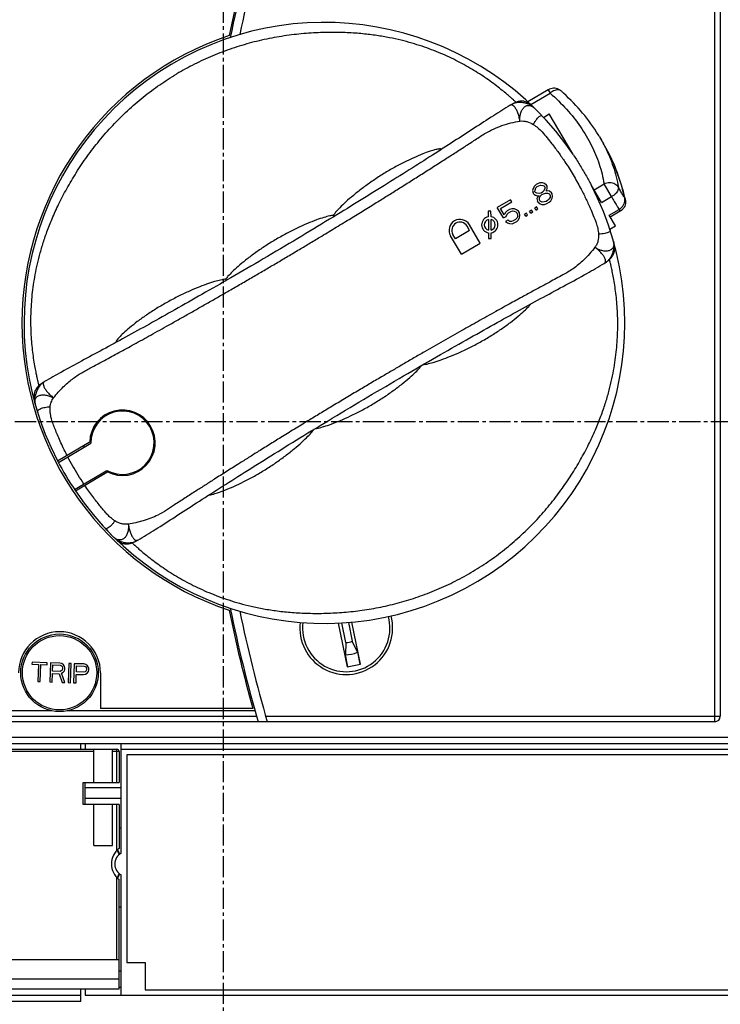
# Model space of a CAD drawing. Extents: x -173 to 1298, y -1176 to 635.
# Drawn here: x 909 to 973, y -161 to -71 of the extents above; entities that cross this region are included whole.
import ezdxf

# ---------------------------------------------------------------- set-up
doc = ezdxf.new("R2010")
doc.units = 0
doc.header["$LTSCALE"] = 2.574606
doc.header["$MEASUREMENT"] = 0
doc.linetypes.add('AXES2', pattern=[1.125, 0.75, -0.125, 0.125, -0.125])
doc.layers.get('0').update_dxf_attribs({"linetype": 'CONTINUOUS'})
doc.layers.add('AXE', color=80, linetype='AXES2')

msp = doc.modelspace()

# ---------------------------------------------------------------- linework, layer by layer
for p, q in [((972.273, -134.788), (972.273, -61.788)), ((972.773, -62.288), (972.773, -134.288)), ((957.012, -76.951), (955.149, -78.056)), ((955.42, -78.309), (957.194, -77.257)), ((957.012, -76.951), (957.194, -77.257)), ((958.186, -77.063), (958.185, -77.063)), ((953.527, -78.375), (953.526, -78.375)), ((953.66, -78.299), (953.647, -78.306)), ((954.058, -78.104), (954.057, -78.104)), ((956.58, -79.474), (957.098, -79.168)), ((959.261, -82.815), (957.098, -79.168)), ((961.712, -81.263), (962.081, -81.886)), ((956.046, -85.546), (955.903, -85.631)), ((956.247, -85.477), (956.046, -85.546)), ((956.491, -85.48), (956.247, -85.477)), ((956.664, -85.526), (956.491, -85.48)), ((956.844, -85.667), (956.664, -85.526)), ((961.216, -86.111), (962.131, -85.568)), ((962.819, -86.728), (962.131, -85.568)), ((955.631, -85.99), (955.589, -86.164)), ((955.589, -86.164), (955.626, -86.389)), ((955.691, -86.499), (955.626, -86.389)), ((955.745, -85.774), (955.631, -85.99)), ((955.691, -86.499), (955.849, -86.603)), ((955.903, -85.631), (955.745, -85.774)), ((955.805, -86.283), (955.811, -86.131)), ((955.848, -86.356), (955.805, -86.283)), ((955.811, -86.131), (955.89, -85.936)), ((955.985, -86.424), (955.848, -86.356)), ((955.89, -85.936), (956.011, -85.814)), ((956.193, -86.448), (955.985, -86.424)), ((956.011, -85.814), (956.155, -85.729)), ((956.155, -85.729), (956.32, -85.681)), ((956.359, -86.4), (956.193, -86.448)), ((956.32, -85.681), (956.528, -85.706)), ((956.502, -86.315), (956.359, -86.4)), ((956.445, -86.546), (956.589, -86.461)), ((956.624, -86.193), (956.502, -86.315)), ((956.528, -85.706), (956.665, -85.773)), ((956.589, -86.461), (956.754, -86.413)), ((956.702, -85.998), (956.624, -86.193)), ((956.708, -85.846), (956.665, -85.773)), ((956.708, -85.846), (956.702, -85.998)), ((956.754, -86.413), (956.941, -86.401)), ((956.832, -86.218), (956.882, -86.139)), ((956.925, -86.212), (956.832, -86.218)), ((956.909, -85.776), (956.844, -85.667)), ((956.882, -86.139), (956.924, -85.965)), ((956.924, -85.965), (956.909, -85.776)), ((957.134, -86.237), (956.925, -86.212)), ((956.941, -86.401), (957.135, -86.484)), ((957.314, -86.377), (957.134, -86.237)), ((957.2, -86.593), (957.135, -86.484)), ((957.379, -86.487), (957.314, -86.377)), ((957.416, -86.713), (957.379, -86.487)), ((961.904, -87.271), (960.976, -85.707)), ((953.573, -87.013), (952.355, -87.736)), ((952.643, -87.812), (953.682, -87.196)), ((953.682, -87.196), (953.573, -87.013)), ((955.849, -86.603), (956.022, -86.649)), ((956.065, -86.722), (955.987, -86.917)), ((955.987, -86.917), (956.024, -87.143)), ((956.022, -86.649), (956.115, -86.643)), ((956.089, -87.252), (956.024, -87.143)), ((956.115, -86.643), (956.065, -86.722)), ((956.089, -87.252), (956.269, -87.393)), ((956.203, -87.036), (956.224, -86.826)), ((956.268, -87.146), (956.203, -87.036)), ((956.224, -86.826), (956.324, -86.668)), ((956.463, -87.229), (956.268, -87.146)), ((956.269, -87.393), (956.442, -87.439)), ((956.324, -86.668), (956.445, -86.546)), ((956.649, -87.217), (956.463, -87.229)), ((956.814, -87.169), (956.649, -87.217)), ((956.686, -87.442), (956.887, -87.373)), ((956.958, -87.083), (956.814, -87.169)), ((956.887, -87.373), (957.102, -87.245)), ((957.079, -86.962), (956.958, -87.083)), ((957.179, -86.804), (957.079, -86.962)), ((957.102, -87.245), (957.26, -87.102)), ((957.2, -86.593), (957.179, -86.804)), ((957.26, -87.102), (957.374, -86.886)), ((957.374, -86.886), (957.416, -86.713)), ((961.904, -87.271), (962.819, -86.728)), ((964.074, -86.975), (964.074, -86.976)), ((951.776, -88.056), (951.526, -88.059)), ((951.526, -88.059), (951.532, -88.569)), ((951.782, -88.566), (951.776, -88.056)), ((952.919, -88.687), (952.355, -87.736)), ((952.99, -88.398), (952.643, -87.812)), ((953.104, -88.182), (952.99, -88.398)), ((953.261, -88.039), (953.104, -88.182)), ((953.248, -88.344), (953.37, -88.222)), ((953.476, -87.911), (953.261, -88.039)), ((953.37, -88.222), (953.585, -88.094)), ((953.677, -87.842), (953.476, -87.911)), ((953.585, -88.094), (953.75, -88.046)), ((953.922, -87.845), (953.677, -87.842)), ((953.75, -88.046), (953.901, -88.055)), ((953.901, -88.055), (954.038, -88.123)), ((954.116, -87.928), (953.922, -87.845)), ((954.038, -88.123), (954.139, -88.211)), ((954.296, -88.068), (954.116, -87.928)), ((954.182, -88.284), (954.139, -88.211)), ((954.182, -88.284), (954.211, -88.415)), ((954.383, -88.215), (954.296, -88.068)), ((954.42, -88.44), (954.383, -88.215)), ((955.023, -88.231), (954.843, -88.338)), ((955.131, -88.414), (955.023, -88.231)), ((955.488, -87.955), (955.309, -88.061)), ((955.418, -88.244), (955.309, -88.061)), ((955.418, -88.244), (955.597, -88.138)), ((955.597, -88.138), (955.488, -87.955)), ((955.954, -87.679), (955.775, -87.785)), ((955.884, -87.968), (955.775, -87.785)), ((955.884, -87.968), (956.063, -87.862)), ((956.063, -87.862), (955.954, -87.679)), ((956.442, -87.439), (956.686, -87.442)), ((962.598, -88.442), (963.514, -87.898)), ((963.61, -88.06), (962.694, -88.603)), ((963.514, -87.898), (963.61, -88.06)), ((951.535, -88.824), (951.546, -89.793)), ((951.796, -89.79), (951.785, -88.821)), ((952.919, -88.687), (953.17, -88.538)), ((953.33, -88.889), (953.115, -89.017)), ((953.115, -89.017), (953.273, -89.12)), ((953.17, -88.538), (953.248, -88.344)), ((953.273, -89.12), (953.467, -89.203)), ((953.488, -88.993), (953.33, -88.889)), ((953.467, -89.203), (953.712, -89.207)), ((953.639, -89.002), (953.488, -88.993)), ((953.804, -88.954), (953.639, -89.002)), ((953.712, -89.207), (953.913, -89.137)), ((954.019, -88.826), (953.804, -88.954)), ((953.913, -89.137), (954.128, -89.009)), ((954.141, -88.705), (954.019, -88.826)), ((954.128, -89.009), (954.285, -88.867)), ((954.205, -88.568), (954.141, -88.705)), ((954.211, -88.415), (954.205, -88.568)), ((954.285, -88.867), (954.399, -88.65)), ((954.399, -88.65), (954.42, -88.44)), ((954.952, -88.521), (954.843, -88.338)), ((954.952, -88.521), (955.131, -88.414)), ((963.168, -89.403), (962.598, -88.442)), ((949.814, -89.823), (948.524, -90.589)), ((949.814, -89.823), (949.58, -89.428)), ((950.795, -90.986), (949.795, -89.3)), ((951.549, -90.048), (951.555, -90.558)), ((951.805, -90.555), (951.799, -90.045)), ((962.651, -89.71), (963.168, -89.403)), ((949.074, -92.006), (948.075, -90.321)), ((948.524, -90.589), (948.29, -90.193)), ((949.074, -92.006), (950.795, -90.986)), ((951.555, -90.558), (951.805, -90.555)), ((962.328, -92.725), (962.336, -92.719)), ((962.751, -92.359), (962.751, -92.358)), ((962.15, -92.843), (962.151, -92.842)), ((910.432, -103.968), (910.432, -103.969)), ((910.893, -103.661), (910.831, -103.697)), ((910.833, -103.696), (910.831, -103.697)), ((910.895, -103.659), (910.894, -103.66)), ((912.094, -110.916), (915.135, -109.113)), ((912.163, -111.05), (915.131, -109.289)), ((914.539, -109.641), (914.462, -109.512)), ((913.643, -113.544), (916.61, -111.784)), ((913.726, -113.669), (916.767, -111.865)), ((916.095, -112.264), (916.018, -112.135)), ((918.7, -118.483), (918.701, -118.483)), ((919.273, -118.262), (919.283, -118.257)), ((919.455, -118.165), (919.455, -118.165)), ((937.795, -125.758), (938.608, -129.766)), ((938.484, -127.535), (938.12, -125.741)), ((938.724, -125.699), (939.072, -127.415)), ((939.827, -129.519), (939.046, -125.671)), ((938.484, -127.535), (938.449, -128.657)), ((939.542, -128.435), (939.072, -127.415)), ((938.672, -129.754), (938.449, -128.657)), ((939.542, -128.435), (939.764, -129.532)), ((909.755, -129.343), (909.748, -129.529)), ((909.748, -129.529), (910.332, -129.549)), ((911.141, -129.391), (909.755, -129.343)), ((910.332, -129.549), (910.278, -131.115)), ((910.497, -131.122), (910.551, -129.557)), ((910.551, -129.557), (911.135, -129.577)), ((911.135, -129.577), (911.141, -129.391)), ((911.433, -129.401), (911.373, -131.152)), ((912.309, -129.431), (911.433, -129.401)), ((911.627, -130.154), (911.646, -129.595)), ((911.646, -129.595), (912.339, -129.618)), ((912.49, -129.474), (912.309, -129.431)), ((912.339, -129.618), (912.448, -129.66)), ((912.448, -129.66), (912.518, -129.737)), ((912.633, -129.591), (912.49, -129.474)), ((912.518, -129.737), (912.551, -129.85)), ((912.737, -129.744), (912.633, -129.591)), ((912.77, -129.857), (912.737, -129.744)), ((913.112, -129.459), (913.052, -131.21)), ((913.331, -129.466), (913.112, -129.459)), ((913.271, -131.218), (913.331, -129.466)), ((913.623, -129.476), (913.563, -131.228)), ((914.499, -129.506), (913.623, -129.476)), ((913.816, -130.229), (913.836, -129.67)), ((913.836, -129.67), (914.529, -129.694)), ((914.68, -129.55), (914.499, -129.506)), ((914.529, -129.694), (914.637, -129.735)), ((914.637, -129.735), (914.708, -129.812)), ((914.822, -129.667), (914.68, -129.55)), ((914.927, -129.819), (914.822, -129.667)), ((938.608, -129.766), (939.827, -129.519)), ((911.592, -131.16), (911.619, -130.377)), ((911.619, -130.377), (912.239, -130.399)), ((912.32, -130.178), (911.627, -130.154)), ((912.239, -130.399), (912.504, -131.191)), ((912.431, -130.144), (912.32, -130.178)), ((912.506, -130.072), (912.431, -130.144)), ((912.461, -130.332), (912.609, -130.262)), ((912.76, -131.2), (912.461, -130.332)), ((912.547, -129.961), (912.506, -130.072)), ((912.551, -129.85), (912.547, -129.961)), ((912.609, -130.262), (912.724, -130.117)), ((912.724, -130.117), (912.764, -130.006)), ((912.764, -130.006), (912.77, -129.857)), ((913.782, -131.235), (913.809, -130.453)), ((913.809, -130.453), (914.466, -130.475)), ((914.51, -130.253), (913.816, -130.229)), ((914.466, -130.475), (914.649, -130.444)), ((914.62, -130.219), (914.51, -130.253)), ((914.696, -130.147), (914.62, -130.219)), ((914.649, -130.444), (914.799, -130.338)), ((914.736, -130.037), (914.696, -130.147)), ((914.708, -129.812), (914.74, -129.925)), ((914.74, -129.925), (914.736, -130.037)), ((914.799, -130.338), (914.914, -130.192)), ((914.914, -130.192), (914.954, -130.082)), ((914.959, -129.933), (914.927, -129.819)), ((914.954, -130.082), (914.959, -129.933)), ((916.023, -130.308), (916.023, -133.588)), ((910.278, -131.115), (910.497, -131.122)), ((911.373, -131.152), (911.592, -131.16)), ((912.504, -131.191), (912.76, -131.2)), ((913.052, -131.21), (913.271, -131.218)), ((913.563, -131.228), (913.782, -131.235)), ((911.571, -133.788), (902.973, -133.788)), ((930.173, -133.788), (912.974, -133.788)), ((929.973, -133.588), (916.023, -133.588)), ((881.773, -134.288), (930.315, -134.288)), ((972.273, -134.788), (882.273, -134.788)), ((931.147, -134.288), (972.773, -134.288)), ((875.023, -136.188), (979.523, -136.188)), ((875.323, -136.788), (979.223, -136.788)), ((914.223, -137.309), (914.223, -136.788)), ((914.623, -136.788), (914.623, -137.309)), ((917.923, -146.814), (917.923, -136.788)), ((882.073, -137.309), (917.523, -137.309)), ((915.423, -137.509), (882.073, -137.509)), ((915.423, -140.359), (915.423, -137.309)), ((917.123, -140.359), (917.123, -137.309)), ((917.723, -137.509), (917.123, -137.509)), ((917.523, -140.359), (917.523, -137.309)), ((917.723, -137.509), (917.723, -140.359)), ((917.923, -137.314), (979.623, -137.314)), ((979.123, -137.814), (918.423, -137.814)), ((918.423, -137.814), (918.423, -156.814)), ((914.423, -140.359), (917.723, -140.359)), ((914.423, -142.359), (914.423, -140.359)), ((914.623, -142.359), (914.623, -140.359)), ((914.623, -140.814), (917.923, -140.814)), ((917.723, -142.359), (914.423, -142.359)), ((917.923, -141.814), (914.623, -141.814)), ((915.423, -146.109), (915.423, -142.359)), ((917.123, -146.109), (917.123, -142.359)), ((917.523, -146.564), (917.523, -142.359)), ((917.723, -142.359), (917.723, -146.384)), ((917.723, -144.514), (917.923, -144.514)), ((915.423, -146.109), (917.123, -146.109)), ((917.523, -156.559), (917.523, -149.054)), ((917.723, -159.259), (917.723, -149.233)), ((917.923, -159.814), (917.923, -148.814)), ((917.923, -151.764), (917.723, -151.764)), ((881.023, -156.559), (917.723, -156.559)), ((917.923, -157.609), (917.723, -157.609)), ((918.423, -156.814), (920.123, -156.814)), ((920.123, -156.814), (920.123, -159.314)), ((881.023, -158.334), (917.723, -158.334)), ((917.723, -159.259), (881.023, -159.259)), ((914.223, -160.409), (914.223, -159.259)), ((914.623, -159.259), (914.623, -159.814)), ((917.923, -159.109), (917.723, -159.109)), ((920.123, -159.314), (979.123, -159.314)), ((875.123, -159.809), (914.223, -159.809)), ((914.623, -159.814), (979.623, -159.814)), ((914.223, -160.409), (874.923, -160.409))]:
    msp.add_line(p, q)
for radius in [3.55, 3.4]:
    msp.add_circle((912.273, -130.308), radius)
for centre, radius, start, end in [((1056.271, -98.288), 131, 163.82179, 168.5018), ((1056.271, -98.288), 130.2, 163.71962, 168.30814), ((1056.335, -98.288), 131.2, 164.39197, 168.44107), ((936.523, -98.288), 27.5, 33.9819, 207.33633), ((936.523, -98.288), 27.7, 108.36446, 251.63554), ((936.523, -98.288), 27.5, 214.00725, 27.36171), ((948.935, -89.81), 1, 30.67179, 210.67179), ((948.935, -89.81), 0.75, 30.67179, 210.67179), ((951.666, -89.307), 0.75, 100.26586, 261.07772), ((951.666, -89.307), 0.5, 105.1493, 256.19428), ((951.666, -89.307), 0.75, 280.26586, 81.07772), ((951.666, -89.307), 0.5, 285.1493, 76.19428), ((918.031, -109.255), 3, 242.90274, 178.44084), ((918.031, -109.255), 2.9, 240.67179, 180.67179), ((936.523, -98.288), 27.5, 207.33628, 214.0073), ((936.523, -98.288), 27.5, 221.14747, 224.73947), ((1056.335, -98.288), 131.2, 191.55893, 195.60803), ((1056.271, -98.288), 131, 191.4982, 196.17821), ((1056.271, -98.288), 130.2, 191.6923, 196.28038), ((938.523, -126.218), 4.25, 172.97613, 15.22694), ((938.523, -126.218), 4, 172.79749, 15.40213), ((912.273, -130.308), 3.75, 0, 180), ((938.523, -126.218), 1.317, 268.30522, 294.63557), ((938.523, -126.218), 2.44, 268.26526, 294.67551), ((972.273, -134.288), 0.5, 270, 0), ((917.523, -137.509), 0.2, 0, 90), ((918.823, -147.809), 1.8, 127.66989, 232.33011), ((918.456, -147.814), 1.133, 118.07249, 241.92751), ((915.123, -147.814), 2.75, 18.85887, 27.8063), ((915.123, -147.814), 2.8, 18.8392, 28.09747), ((915.123, -147.814), 2.75, 332.3488, 341.55971), ((915.123, -147.814), 2.8, 332.05647, 341.1608)]:
    msp.add_arc(centre, radius, start, end)
for points, start_tangent, end_tangent in [([(953.981, -78.022), (953.933, -77.975), (953.827, -77.879), (953.672, -77.74), (953.45, -77.546), (953.132, -77.275), (952.691, -76.915), (952.147, -76.494), (951.543, -76.054), (950.892, -75.61), (950.203, -75.174), (949.486, -74.755), (948.742, -74.355), (947.972, -73.976), (947.172, -73.62), (946.337, -73.285), (945.46, -72.974), (944.533, -72.685), (943.543, -72.422), (942.475, -72.188), (941.317, -71.989), (940.046, -71.832), (938.621, -71.731), (937.03, -71.701), (935.306, -71.762), (933.517, -71.932), (931.7, -72.22), (929.862, -72.637), (928.055, -73.181), (926.307, -73.841), (924.623, -74.616), (923.007, -75.5)], (-0.761464, 0.648207), (-0.860144, -0.510052)), ([(910.35, -103.833), (910.33, -103.745), (910.286, -103.562), (910.226, -103.296), (910.145, -102.915), (910.042, -102.38), (909.93, -101.712), (909.829, -100.975), (909.746, -100.186), (909.688, -99.365), (909.658, -98.525), (909.658, -97.673), (909.691, -96.807), (909.758, -95.926), (909.861, -95.025), (910.004, -94.099), (910.193, -93.138), (910.436, -92.133), (910.739, -91.079), (911.117, -89.961), (911.593, -88.752), (912.192, -87.437), (912.931, -86.016), (913.805, -84.54), (914.795, -83.069), (915.909, -81.618), (917.148, -80.207), (918.496, -78.869), (919.935, -77.628), (921.446, -76.501), (923.007, -75.5)], (-0.240735, 0.970591), (0.860764, 0.509005)), ([(958.186, -77.063), (957.984, -76.924), (957.744, -76.836), (957.49, -76.812), (957.24, -76.852), (957.012, -76.951)], (-0.748513, 0.66312), (-0.860118, -0.510095)), ([(958.163, -77.044), (958.008, -76.971), (957.819, -76.958), (957.61, -77.005), (957.396, -77.108), (957.194, -77.257)], (-0.796639, 0.604455), (-0.740739, -0.671792)), ([(957.194, -77.257), (958.698, -78.741), (959.957, -80.332), (960.955, -82.012), (961.682, -83.763), (962.131, -85.568)], (0.751098, -0.660191), (0.167478, -0.985876)), ([(958.185, -77.063), (958.163, -77.044)], (-0.747436, 0.664334), (-0.796639, 0.604455)), ([(961.712, -81.263), (961.438, -80.818), (959.96, -78.849), (958.186, -77.063)], (-0.510517, 0.859867), (-0.748685, 0.662926)), ([(953.529, -78.373), (952.003, -79.33), (950.238, -80.463), (948.384, -81.666), (946.406, -82.935), (944.29, -84.279), (942.021, -85.704), (939.599, -87.205), (936.999, -88.796), (934.078, -90.557), (930.906, -92.438), (927.959, -94.157), (925.315, -95.677), (922.836, -97.082), (920.497, -98.39), (918.303, -99.603), (916.24, -100.729), (914.295, -101.78), (912.454, -102.785), (910.892, -103.661)], (-0.84814, -0.529773), (-0.871609, -0.490201)), ([(953.533, -78.372), (953.527, -78.375)], (-0.862866, -0.505433), (-0.850393, -0.526147)), ([(953.529, -78.374), (953.647, -78.306)], (0.848241, 0.52961), (0.885811, 0.464047)), ([(953.58, -78.35), (953.533, -78.372)], (-0.949234, -0.314572), (-0.862866, -0.505433)), ([(954.431, -79.814), (954.343, -79.411), (954.226, -79.05), (954.09, -78.749), (953.94, -78.523), (953.784, -78.383), (953.631, -78.34), (953.58, -78.35)], (-0.170314, 0.98539), (-0.949234, -0.314572)), ([(955.735, -78.612), (955.627, -78.518), (955.458, -78.398), (955.242, -78.284), (954.988, -78.193), (954.703, -78.135), (954.408, -78.118), (954.124, -78.146), (953.868, -78.211), (953.66, -78.299)], (-0.715492, 0.698621), (-0.890266, -0.455441)), ([(954.059, -78.104), (953.97, -78.145), (953.817, -78.22), (953.661, -78.299)], (-0.912752, -0.408514), (-0.891289, -0.453436)), ([(954.03, -78.12), (954.038, -78.108), (954.042, -78.076), (954.002, -78.038), (953.981, -78.022)], (0.657685, 0.753293), (-0.761464, 0.648207)), ([(955.452, -78.339), (955.175, -78.141), (954.853, -78.023), (954.515, -77.995), (954.179, -78.057), (954.058, -78.104)], (-0.725416, 0.68831), (-0.912796, -0.408416)), ([(954.431, -79.814), (954.424, -79.702), (954.423, -79.578), (954.431, -79.44), (954.452, -79.288), (954.489, -79.128), (954.541, -78.967), (954.61, -78.816), (954.693, -78.682), (954.788, -78.571), (954.893, -78.483), (955.006, -78.421), (955.125, -78.385), (955.249, -78.377), (955.375, -78.396), (955.499, -78.443), (955.62, -78.515)], (-0.09296, 0.99567), (0.812212, -0.583362)), ([(955.62, -78.515), (955.735, -78.612)], (0.812212, -0.583362), (0.715492, -0.698621)), ([(911.724, -105.143), (912.154, -104.631), (912.618, -104.144), (913.02, -103.774), (913.445, -103.428), (913.863, -103.127), (914.301, -102.853), (914.727, -102.616), (915.157, -102.385), (915.687, -102.1), (916.217, -101.814), (916.877, -101.456), (917.537, -101.096), (918.23, -100.718), (918.922, -100.338), (919.668, -99.928), (920.413, -99.516), (921.242, -99.055), (922.071, -98.593), (923.017, -98.063), (923.962, -97.531), (924.919, -96.989), (925.875, -96.444), (926.841, -95.892), (927.806, -95.337), (928.894, -94.707), (929.98, -94.075), (930.993, -93.482), (932.005, -92.887), (933.055, -92.266), (934.103, -91.642), (935.106, -91.042), (936.108, -90.439), (937.446, -89.63), (938.781, -88.815), (939.967, -88.088), (941.151, -87.356), (942.156, -86.732), (943.16, -86.105), (944.24, -85.426), (945.319, -84.745), (946.389, -84.065), (947.457, -83.382), (948.429, -82.757), (949.4, -82.13), (950.331, -81.526), (951.266, -80.928), (952.007, -80.543), (952.778, -80.234), (953.599, -79.988), (954.431, -79.814)], (0.619006, 0.785386), (0.986035, 0.166538)), ([(954.431, -79.814), (954.746, -79.814), (955.058, -79.868), (955.638, -80.122)], (0.996109, 0.088127), (0.841612, -0.540083)), ([(955.638, -80.122), (955.797, -79.87), (955.961, -79.648), (956.118, -79.473), (956.258, -79.357), (956.368, -79.308), (956.443, -79.329)], (0.503088, 0.864235), (0.689406, -0.724375)), ([(955.638, -80.122), (956.067, -80.439), (956.452, -80.813), (956.906, -81.346), (957.346, -81.891), (957.961, -82.707), (958.544, -83.545), (959.291, -84.729), (959.976, -85.949), (960.438, -86.867), (960.864, -87.802), (961.137, -88.456), (961.393, -89.117), (961.545, -89.635), (961.626, -90.167)], (0.840549, -0.541736), (0.086239, -0.996275)), ([(961.717, -81.271), (961.712, -81.263)], (-0.509991, 0.86018), (-0.510518, 0.859867)), ([(961.716, -81.271), (962.063, -81.888)], (0.510078, -0.860128), (0.468166, -0.88364)), ([(962.063, -81.888), (962.066, -81.894)], (0.468166, -0.88364), (0.467784, -0.883843)), ([(962.066, -81.894), (962.199, -82.15), (962.964, -83.985), (963.443, -85.875)], (0.467784, -0.883843), (0.172575, -0.984996)), ([(962.081, -81.886), (962.078, -81.881)], (-0.50964, 0.860388), (-0.509985, 0.860183)), ([(964.043, -86.844), (963.355, -84.567), (962.335, -82.33), (962.081, -81.886)], (-0.230724, 0.973019), (-0.509724, 0.860338)), ([(964.021, -86.849), (963.404, -84.727), (962.569, -82.774), (962.081, -81.886)], (-0.223537, 0.974695), (-0.50964, 0.860388)), ([(947.212, -82.408), (947.063, -82.372), (946.72, -82.428), (946.196, -82.581), (945.522, -82.826), (944.715, -83.166), (943.803, -83.602), (942.834, -84.118), (941.851, -84.7), (940.888, -85.329), (939.984, -85.98), (939.172, -86.621), (938.482, -87.219), (937.932, -87.748), (937.552, -88.165), (937.351, -88.449)], (-0.521954, 0.852974), (-0.462858, -0.886432)), ([(947.076, -82.506), (947.212, -82.408)], (0.780861, 0.624705), (0.841799, 0.539791)), ([(947.216, -82.418), (947.212, -82.408)], (-0.330788, 0.943705), (-0.515844, 0.856683)), ([(959.326, -82.917), (959.604, -83.347), (959.879, -83.797), (960.16, -84.269)], (0.558931, -0.829214), (0.51012, -0.860103)), ([(960.16, -84.269), (960.443, -84.748), (960.707, -85.207), (960.946, -85.649)], (0.51012, -0.860103), (0.459607, -0.888122)), ([(962.138, -85.565), (962.131, -85.568)], (-0.93095, -0.365147), (-0.92893, -0.370255)), ([(963.438, -85.867), (963.307, -85.707), (963.123, -85.584), (962.898, -85.504), (962.648, -85.474), (962.388, -85.494), (962.138, -85.565)], (-0.501826, 0.864969), (-0.930658, -0.36589)), ([(963.443, -85.875), (963.433, -86.045), (963.358, -86.229), (963.224, -86.412), (963.04, -86.583), (962.819, -86.728)], (0.137329, -0.990526), (-0.87609, -0.482147)), ([(963.443, -85.875), (963.44, -85.87), (963.438, -85.867)], (-0.487425, 0.873165), (-0.520605, 0.853798)), ([(964.021, -86.849), (963.837, -86.569), (963.644, -86.243), (963.443, -85.875)], (-0.569633, 0.821899), (-0.466266, 0.884644)), ([(962.819, -86.728), (963.063, -87.167), (963.296, -87.559), (963.514, -87.898)], (0.474764, -0.880113), (0.557913, -0.829899)), ([(963.514, -87.898), (963.722, -87.734), (963.887, -87.532), (963.996, -87.306), (964.042, -87.073), (964.021, -86.849)], (0.848061, 0.529899), (-0.24546, 0.969407)), ([(964.074, -86.975), (964.099, -87.219), (964.061, -87.473), (963.961, -87.708), (963.806, -87.907), (963.61, -88.06)], (0.22456, -0.97446), (-0.860088, -0.510146)), ([(964.021, -86.849), (964.074, -86.975)], (0.536765, -0.843732), (0.226915, -0.973915)), ([(964.074, -86.975), (964.043, -86.844)], (-0.224312, 0.974517), (-0.230724, 0.973019)), ([(937.351, -88.449), (937.01, -88.495), (936.478, -88.636), (935.789, -88.869), (934.964, -89.195), (934.032, -89.614), (933.038, -90.115), (932.017, -90.69)], (-0.999982, -0.005925), (-0.860636, -0.50922)), ([(937.406, -88.542), (937.39, -88.514), (937.371, -88.482), (937.351, -88.449)], (-0.510647, 0.859791), (-0.509067, 0.860727)), ([(937.368, -88.57), (937.406, -88.542)], (0.802703, 0.596379), (0.820127, 0.572182)), ([(937.448, -88.521), (937.406, -88.542)], (-0.898259, -0.439467), (-0.884868, -0.465841)), ([(937.409, -88.546), (937.406, -88.542)], (-0.510127, 0.860099), (-0.510592, 0.859823)), ([(962.693, -89.838), (962.675, -89.911), (962.58, -89.982), (962.413, -90.048), (962.188, -90.103), (961.919, -90.144), (961.626, -90.167)], (0.307242, -0.951631), (-0.998983, -0.045095)), ([(932.017, -90.69), (931.039, -91.299), (930.126, -91.928), (929.306, -92.547), (928.616, -93.121), (928.077, -93.618), (927.696, -94.019), (927.492, -94.296)], (-0.859863, -0.510525), (-0.483437, -0.875379)), ([(961.626, -90.167), (961.569, -90.797), (961.459, -91.094), (961.298, -91.366)], (0.0821, -0.996624), (-0.591205, -0.806521)), ([(963.006, -90.897), (963.014, -90.949), (963.021, -91.097), (963.003, -91.235), (962.96, -91.359), (962.895, -91.469), (962.807, -91.561), (962.698, -91.633), (962.571, -91.685), (962.428, -91.716), (962.271, -91.724), (962.106, -91.71), (961.939, -91.676), (961.778, -91.626), (961.632, -91.566), (961.503, -91.499), (961.393, -91.432), (961.298, -91.366)], (0.178493, -0.983941), (-0.803046, 0.595917)), ([(962.371, -92.692), (962.435, -92.638), (962.616, -92.447), (962.776, -92.213), (962.905, -91.944), (962.992, -91.664), (963.035, -91.395), (963.039, -91.147), (963.014, -90.936), (962.982, -90.793)], (0.778762, 0.62732), (-0.272552, 0.962141)), ([(962.982, -90.793), (963.006, -90.897)], (0.272552, -0.962141), (0.178493, -0.983941)), ([(961.298, -91.366), (960.805, -91.962), (960.264, -92.523), (959.791, -92.944), (959.285, -93.33), (958.826, -93.631), (958.347, -93.901), (957.748, -94.223), (957.149, -94.546), (956.457, -94.92), (955.766, -95.296), (955.265, -95.569), (954.764, -95.843), (954.183, -96.162), (953.602, -96.482), (952.904, -96.867), (952.208, -97.253), (951.401, -97.702), (950.595, -98.152), (949.846, -98.572), (949.098, -98.994), (948.247, -99.476), (947.398, -99.959), (946.544, -100.447), (945.69, -100.937), (944.719, -101.497), (943.749, -102.059), (942.81, -102.607), (941.872, -103.156), (940.786, -103.796), (939.702, -104.438), (938.515, -105.145), (937.331, -105.856), (936.252, -106.507), (935.174, -107.161), (933.928, -107.923), (932.683, -108.688), (931.592, -109.363), (930.502, -110.042), (929.588, -110.613), (928.676, -111.187), (927.565, -111.889), (926.457, -112.594), (925.609, -113.136), (924.762, -113.679), (923.786, -114.309), (922.811, -114.941), (922.061, -115.43), (921.282, -115.872), (920.62, -116.165), (919.938, -116.4), (919.256, -116.578), (918.567, -116.709)], (-0.609186, -0.793028), (-0.98803, -0.154261)), ([(962.261, -92.573), (962.223, -92.435), (962.099, -92.195), (961.897, -91.927), (961.626, -91.645), (961.298, -91.366)], (-0.132542, 0.991177), (-0.790606, 0.612326)), ([(962.761, -92.348), (962.905, -92.152), (963.054, -91.814), (963.108, -91.444), (963.061, -91.078)], (0.663365, 0.748296), (-0.262191, 0.965016)), ([(951.709, -120), (953.19, -118.885), (954.572, -117.688), (955.846, -116.426), (957.008, -115.116), (958.062, -113.769), (959.017, -112.387), (959.878, -110.977), (960.63, -109.583), (961.265, -108.245), (961.783, -106.984), (962.198, -105.807), (962.53, -104.699), (962.794, -103.647), (963, -102.641), (963.156, -101.675), (963.268, -100.74), (963.341, -99.828), (963.377, -98.936), (963.379, -98.061), (963.35, -97.204), (963.292, -96.37), (963.208, -95.574), (963.106, -94.828), (962.993, -94.154), (962.882, -93.58), (962.787, -93.141), (962.717, -92.84), (962.67, -92.644), (962.64, -92.527), (962.634, -92.478)], (0.819517, 0.573055), (-0.404325, 0.914615)), ([(962.15, -92.842), (962.219, -92.783), (962.258, -92.691)], (0.867779, 0.496951), (0.195768, 0.98065)), ([(962.153, -92.841), (962.328, -92.725)], (0.864921, 0.501909), (0.800772, 0.598969)), ([(962.258, -92.691), (962.264, -92.635)], (0.195768, 0.98065), (0.026266, 0.999655)), ([(962.264, -92.635), (962.261, -92.573)], (0.026266, 0.999655), (-0.132542, 0.991177)), ([(962.336, -92.719), (962.371, -92.692)], (0.796847, 0.604181), (0.778762, 0.62732)), ([(962.389, -92.679), (962.48, -92.607), (962.564, -92.537), (962.649, -92.462), (962.745, -92.365), (962.751, -92.359)], (0.79175, 0.610845), (0.671675, 0.740846)), ([(962.751, -92.358), (962.761, -92.348)], (0.671328, 0.741161), (0.663365, 0.748296)), ([(962.751, -92.359), (962.76, -92.35)], (0.689944, 0.723863), (-0.766156, 0.642654)), ([(919.452, -118.167), (921.034, -117.198), (922.869, -116.027), (924.816, -114.766), (926.909, -113.424), (929.17, -111.991), (931.616, -110.46), (934.275, -108.818), (937.243, -107.012), (940.496, -105.066), (943.774, -103.138), (946.798, -101.39), (949.525, -99.837), (952.051, -98.42), (954.401, -97.118), (956.59, -95.921), (958.636, -94.814), (960.55, -93.762), (962.153, -92.841)], (0.855103, 0.518459), (0.865016, 0.501744)), ([(927.492, -94.296), (927.152, -94.336), (926.624, -94.463), (925.926, -94.68), (925.105, -94.982), (924.173, -95.373), (923.174, -95.846), (922.156, -96.385), (921.163, -96.968), (920.231, -97.574), (919.391, -98.175), (918.682, -98.734), (918.122, -99.224), (917.722, -99.623), (917.502, -99.904), (917.463, -100.052)], (-0.999948, 0.010237), (0.523069, -0.852291)), ([(927.547, -94.389), (927.53, -94.361), (927.512, -94.33), (927.492, -94.296)], (-0.511785, 0.859113), (-0.508695, 0.860947)), ([(927.508, -94.416), (927.547, -94.389)], (0.816406, 0.577478), (0.833124, 0.553086)), ([(927.59, -94.369), (927.547, -94.389)], (-0.908276, -0.418372), (-0.895392, -0.445278)), ([(927.55, -94.394), (927.547, -94.389)], (-0.511792, 0.859109), (-0.511838, 0.859082)), ([(945.532, -102.12), (945.796, -102.079), (946.32, -101.95), (947.018, -101.734), (947.839, -101.434), (948.773, -101.045), (949.773, -100.575), (950.792, -100.037), (951.783, -99.454), (952.715, -98.847), (953.554, -98.243), (954.264, -97.68), (954.827, -97.187), (955.229, -96.788), (955.418, -96.559)], (0.996907, 0.078592), (0.600429, 0.799678)), ([(917.613, -99.98), (917.463, -100.052)], (-0.92264, -0.385663), (-0.877362, -0.479828)), ([(917.463, -100.052), (917.469, -100.061)], (0.527227, -0.849725), (0.686839, -0.72681)), ([(940.936, -105.729), (941.911, -105.12), (942.824, -104.49), (943.644, -103.867), (944.333, -103.29), (944.873, -102.792), (945.255, -102.393), (945.424, -102.182)], (0.859913, 0.510441), (0.5613, 0.827612)), ([(910.432, -103.969), (910.382, -104.013), (910.136, -104.314), (909.978, -104.671), (909.921, -105.055), (909.968, -105.435)], (-0.762729, -0.646718), (0.25989, -0.965638)), ([(910.625, -103.858), (910.473, -104.025), (910.271, -104.332), (910.117, -104.686), (910.024, -105.055), (909.999, -105.407), (910.044, -105.711)], (-0.72413, -0.689664), (0.26993, -0.96288)), ([(910.368, -103.898), (910.359, -103.868), (910.35, -103.833)], (-0.257896, 0.966173), (-0.240735, 0.970591)), ([(910.417, -103.982), (910.392, -103.982), (910.378, -103.944), (910.368, -103.898)], (-0.949515, -0.313722), (-0.257896, 0.966173)), ([(910.432, -103.969), (910.411, -103.986), (910.392, -104.001)], (-0.755858, -0.654736), (0.603634, -0.797261)), ([(910.706, -103.775), (910.627, -103.825), (910.544, -103.881), (910.449, -103.954), (910.432, -103.968)], (-0.847539, -0.530733), (-0.762823, -0.646608)), ([(910.831, -103.697), (910.703, -103.789), (910.625, -103.858)], (-0.851498, -0.524358), (-0.72413, -0.689664)), ([(910.761, -103.74), (910.706, -103.775)], (-0.850775, -0.52553), (-0.847539, -0.530733)), ([(910.82, -103.704), (910.79, -103.722), (910.761, -103.74)], (-0.851637, -0.524132), (-0.850775, -0.52553)), ([(910.794, -103.776), (910.778, -103.882)], (-0.333765, -0.942656), (0.010493, -0.999945)), ([(910.778, -103.882), (910.822, -104.082), (910.945, -104.32), (911.142, -104.585), (911.403, -104.864), (911.722, -105.142)], (0.010493, -0.999945), (0.782863, -0.622194)), ([(910.895, -103.66), (910.816, -103.732), (910.794, -103.776)], (-0.869831, -0.49335), (-0.333765, -0.942656)), ([(910.022, -105.613), (910.016, -105.565), (910.015, -105.426), (910.042, -105.297), (910.097, -105.181), (910.177, -105.082), (910.282, -105.001), (910.41, -104.939), (910.559, -104.899), (910.721, -104.88), (910.892, -104.883), (911.074, -104.907), (911.259, -104.951), (911.437, -105.01), (911.595, -105.076), (911.722, -105.142)], (-0.1606, 0.98702), (0.868824, -0.49512)), ([(911.405, -105.968), (911.436, -105.75), (911.51, -105.542), (911.612, -105.341), (911.724, -105.143)], (0.012106, 0.999927), (0.491184, 0.871056)), ([(910.044, -105.711), (910.022, -105.613)], (-0.26993, 0.96288), (-0.1606, 0.98702)), ([(910.27, -106.475), (910.262, -106.43), (910.267, -106.385), (910.314, -106.295), (910.408, -106.21), (910.547, -106.134), (910.724, -106.069), (910.932, -106.018), (911.162, -105.984), (911.405, -105.968)], (-0.309378, 0.950939), (0.99954, 0.030341)), ([(912.955, -110.406), (912.617, -109.727), (912.328, -109.105), (912.08, -108.535), (911.865, -108.011), (911.678, -107.528), (911.535, -107.082), (911.451, -106.669), (911.412, -106.298), (911.405, -105.968)], (-0.458105, 0.888898), (0.016061, 0.999871)), ([(935.672, -107.966), (935.94, -107.918), (936.469, -107.776), (937.157, -107.544), (937.984, -107.22), (938.918, -106.804), (939.914, -106.304), (940.936, -105.729)], (0.995232, 0.097539), (0.86066, 0.50918)), ([(925.944, -114.04), (926.225, -113.986), (926.747, -113.833), (927.42, -113.589), (928.23, -113.25), (929.144, -112.817), (930.115, -112.302), (931.098, -111.721), (932.06, -111.092), (932.963, -110.44), (933.776, -109.795), (934.466, -109.193), (935.019, -108.661), (935.399, -108.247), (935.566, -108.031)], (0.990273, 0.139138), (0.543327, 0.839521)), ([(914.503, -113.033), (913.981, -112.22), (913.487, -111.388), (913.024, -110.539)], (-0.555461, 0.831543), (-0.463313, 0.886194)), ([(917.344, -116.412), (917.087, -116.225), (916.819, -115.994), (916.547, -115.712), (916.269, -115.385), (915.972, -115.026), (915.657, -114.629), (915.321, -114.189), (914.964, -113.7), (914.587, -113.158)], (-0.830768, 0.556619), (-0.56033, 0.828269)), ([(917.344, -116.412), (917.167, -116.641), (916.986, -116.839), (916.813, -116.992), (916.661, -117.089), (916.54, -117.125), (916.459, -117.095)], (-0.581707, -0.813398), (-0.683875, 0.729599)), ([(918.568, -116.711), (918.578, -116.823), (918.582, -116.951), (918.576, -117.094), (918.557, -117.249), (918.521, -117.413), (918.469, -117.574), (918.402, -117.725), (918.319, -117.858), (918.223, -117.969), (918.117, -118.056), (918.003, -118.118), (917.881, -118.151), (917.755, -118.157), (917.628, -118.136), (917.5, -118.088), (917.376, -118.012), (917.336, -117.982)], (0.11676, -0.99316), (-0.77853, 0.627607)), ([(918.567, -116.709), (918.248, -116.716), (917.93, -116.668), (917.625, -116.566), (917.344, -116.412)], (-0.993587, -0.11307), (-0.831125, 0.556085)), ([(918.568, -116.711), (918.654, -117.125), (918.769, -117.493), (918.905, -117.799), (919.056, -118.026), (919.213, -118.163), (919.316, -118.197)], (0.158408, -0.987374), (0.992351, -0.123452)), ([(917.336, -117.982), (917.257, -117.912)], (-0.77853, 0.627607), (-0.713586, 0.700568)), ([(917.257, -117.912), (917.368, -118.009), (917.542, -118.131), (917.763, -118.246), (918.021, -118.337), (918.309, -118.395), (918.607, -118.41), (918.89, -118.381), (919.143, -118.315), (919.273, -118.262)], (0.713586, -0.700568), (0.908376, 0.418154)), ([(917.527, -118.173), (917.802, -118.371), (918.123, -118.49), (918.459, -118.518), (918.687, -118.486)], (0.723083, -0.690761), (0.973245, 0.229769)), ([(918.687, -118.486), (918.7, -118.483)], (0.973245, 0.229769), (0.970674, 0.240401)), ([(918.692, -118.485), (918.701, -118.483)], (0.288847, -0.957375), (0.970493, 0.241129)), ([(918.7, -118.483), (918.707, -118.481), (918.782, -118.46)], (0.970561, 0.240855), (0.956217, 0.292657)), ([(918.782, -118.46), (918.817, -118.449), (918.913, -118.415), (919.008, -118.377), (919.108, -118.335), (919.216, -118.287), (919.272, -118.262)], (0.956217, 0.292657), (0.908955, 0.416895)), ([(918.911, -118.417), (918.92, -118.422), (918.978, -118.476), (919.077, -118.567), (919.23, -118.706), (919.46, -118.909), (919.798, -119.2), (920.262, -119.582), (920.809, -120.01), (921.42, -120.457), (922.086, -120.913), (922.794, -121.363), (923.536, -121.797), (924.309, -122.212), (925.114, -122.606), (925.953, -122.977), (926.833, -123.324), (927.762, -123.648), (928.75, -123.946), (929.81, -124.215), (930.954, -124.451), (932.2, -124.646), (933.566, -124.788), (935.063, -124.864), (936.663, -124.862), (938.315, -124.771), (939.99, -124.583), (941.678, -124.291), (943.386, -123.885), (945.106, -123.357), (946.817, -122.702), (948.502, -121.921), (950.139, -121.017), (951.709, -120)], (0.849577, -0.527465), (0.819517, 0.573055)), ([(919.452, -118.166), (919.282, -118.257)], (-0.855211, -0.51828), (-0.905556, -0.424227)), ([(919.316, -118.197), (919.367, -118.197)], (0.992351, -0.123452), (0.991359, 0.131177)), ([(919.367, -118.197), (919.419, -118.183)], (0.991359, 0.131177), (0.923886, 0.382668)), ([(919.419, -118.183), (919.454, -118.165)], (0.923886, 0.382668), (0.852283, 0.523081))]:
    msp.add_spline(points, degree=3, dxfattribs=dict(start_tangent=start_tangent, end_tangent=end_tangent))
at = {"layer": 'AXE'}
for p, q in [((927.273, -230.125), (927.273, 12.086)), ((792.333, -107.298), (1024.505, -107.298))]:
    msp.add_line(p, q, dxfattribs=at)

doc.saveas('drawing.dxf')
